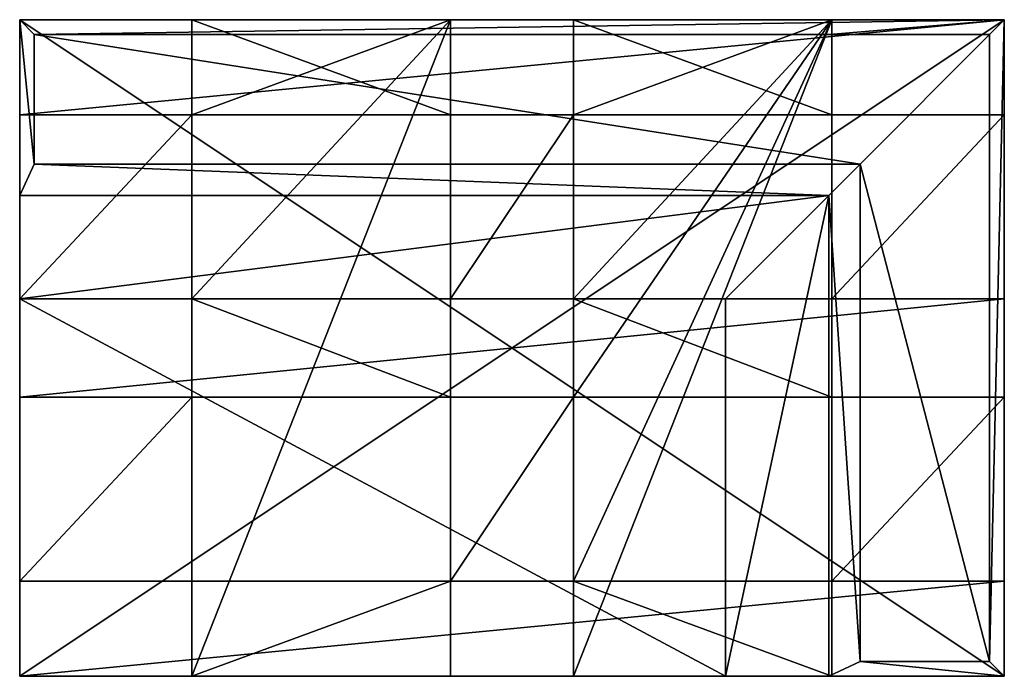
# Model space of a CAD drawing. Extents: x 866 to 2132, y 280 to 3064.
# Drawn here: x 893 to 2093, y 2264 to 3064 of the extents above; entities that cross this region are included whole.
import ezdxf

# ---------------------------------------------------------------- set-up
doc = ezdxf.new("R2010")
doc.units = 0
doc.header["$LTSCALE"] = 25.4
doc.layers.get('0').update_dxf_attribs({"color": 13, "linetype": 'CONTINUOUS'})

# ---------------------------------------------------------------- blocks, each defined once
blk = doc.blocks.new('GROUP_12')
at = {"color": 0}
for p, q in [((0, 1000, 150), (1200, 1000, 150)), ((0, 0, 150), (0, 1000, 150)), ((0, 1000), (1200, 1000)), ((0, 1000), (0, 1000, 150)), ((0, 1000, 150), (1200, 1000, 150)), ((0, 0, 150), (0, 1000, 150)), ((0, 1000), (0, 1000, 150)), ((0, 855), (0, 1000)), ((0, 855), (0, 1000)), ((0, 1000), (1200, 1000)), ((210, 1000, 120), (210, 1000, 25)), ((210, 1000, 25), (525, 1000, 25)), ((525, 1000, 120), (210, 1000, 120)), ((210, 855, 120), (210, 1000, 120)), ((525, 1000, 120), (210, 1000, 120)), ((210, 1000, 25), (525, 1000, 25)), ((210, 855, 25), (210, 1000, 25)), ((210, 855, 120), (210, 1000, 120)), ((210, 855, 25), (210, 1000, 25)), ((210, 1000, 120), (210, 1000, 25)), ((525, 1000, 25), (525, 1000, 120)), ((525, 855, 120), (525, 1000, 120)), ((525, 855, 25), (525, 1000, 25)), ((525, 855, 25), (525, 1000, 25)), ((525, 855, 120), (525, 1000, 120)), ((525, 1000, 25), (525, 1000, 120)), ((675, 1000, 120), (990, 1000, 120)), ((675, 1000, 25), (675, 1000, 120)), ((990, 1000, 25), (675, 1000, 25)), ((675, 855, 120), (675, 1000, 120)), ((675, 1000, 120), (990, 1000, 120)), ((675, 855, 120), (675, 1000, 120)), ((675, 855, 25), (675, 1000, 25)), ((675, 1000, 25), (675, 1000, 120)), ((675, 855, 25), (675, 1000, 25)), ((990, 1000, 25), (675, 1000, 25)), ((990, 1000, 120), (990, 1000, 25)), ((990, 855, 120), (990, 1000, 120)), ((990, 855, 25), (990, 1000, 25)), ((990, 855, 120), (990, 1000, 120)), ((990, 1000, 120), (990, 1000, 25)), ((990, 855, 25), (990, 1000, 25)), ((1200, 1000, 150), (1200, 0, 150)), ((1200, 1000), (1200, 1000, 150)), ((1200, 1000), (1200, 855)), ((1200, 1000), (1200, 855)), ((1200, 1000), (1200, 1000, 150)), ((1200, 1000, 150), (1200, 0, 150)), ((0, 855, 120), (0, 855)), ((0, 575, 120), (0, 855, 120)), ((0, 855), (1200, 855)), ((0, 575, 120), (0, 855, 120)), ((0, 855, 120), (210, 855, 120)), ((0, 855, 120), (0, 855)), ((0, 855), (1200, 855)), ((0, 855, 120), (210, 855, 120)), ((210, 855, 25), (525, 855, 25)), ((210, 855, 25), (525, 855, 25)), ((210, 855, 120), (210, 855, 25)), ((210, 855, 120), (210, 855, 25)), ((525, 855, 120), (675, 855, 120)), ((525, 855, 120), (675, 855, 120)), ((525, 855, 120), (525, 855, 25)), ((525, 855, 120), (525, 855, 25)), ((675, 855, 25), (990, 855, 25)), ((675, 855, 120), (675, 855, 25)), ((675, 855, 120), (675, 855, 25)), ((675, 855, 25), (990, 855, 25)), ((990, 855, 120), (1200, 855, 120)), ((990, 855, 120), (1200, 855, 120)), ((990, 855, 120), (990, 855, 25)), ((990, 855, 120), (990, 855, 25)), ((1200, 575, 120), (1200, 855, 120)), ((1200, 855, 120), (1200, 855)), ((1200, 575, 120), (1200, 855, 120)), ((1200, 855, 120), (1200, 855)), ((0, 575), (0, 575, 120)), ((0, 425), (0, 575)), ((0, 575, 120), (210, 575, 120)), ((0, 575), (1200, 575)), ((0, 575), (0, 575, 120)), ((0, 575, 120), (210, 575, 120)), ((0, 575), (1200, 575)), ((0, 425), (0, 575)), ((210, 425, 120), (210, 575, 120)), ((210, 425, 25), (210, 575, 25)), ((210, 575, 25), (210, 575, 120)), ((210, 425, 120), (210, 575, 120)), ((210, 575, 25), (210, 575, 120)), ((210, 575, 25), (525, 575, 25)), ((210, 575, 25), (525, 575, 25)), ((210, 425, 25), (210, 575, 25)), ((525, 575, 120), (675, 575, 120)), ((525, 425, 120), (525, 575, 120)), ((525, 575, 25), (525, 575, 120)), ((525, 575, 120), (675, 575, 120)), ((525, 425, 25), (525, 575, 25)), ((525, 425, 120), (525, 575, 120)), ((525, 575, 25), (525, 575, 120)), ((525, 425, 25), (525, 575, 25)), ((675, 425, 120), (675, 575, 120)), ((675, 425, 25), (675, 575, 25)), ((675, 575, 25), (675, 575, 120)), ((675, 425, 120), (675, 575, 120)), ((675, 575, 25), (675, 575, 120)), ((675, 575, 25), (990, 575, 25)), ((675, 575, 25), (990, 575, 25)), ((675, 425, 25), (675, 575, 25)), ((990, 575, 120), (1200, 575, 120)), ((990, 425, 120), (990, 575, 120)), ((990, 575, 25), (990, 575, 120)), ((990, 575, 120), (1200, 575, 120)), ((990, 425, 25), (990, 575, 25)), ((990, 425, 120), (990, 575, 120)), ((990, 575, 25), (990, 575, 120)), ((990, 425, 25), (990, 575, 25)), ((1200, 575), (1200, 575, 120)), ((1200, 575), (1200, 425)), ((1200, 575), (1200, 425)), ((1200, 575), (1200, 575, 120)), ((0, 425), (0, 425, 120)), ((0, 425, 120), (0, 145, 120)), ((0, 425, 120), (0, 145, 120)), ((0, 425, 120), (210, 425, 120)), ((0, 425), (0, 425, 120)), ((0, 425), (1200, 425)), ((0, 425, 120), (210, 425, 120)), ((0, 425), (1200, 425)), ((210, 425, 25), (525, 425, 25)), ((210, 425, 25), (210, 425, 120)), ((210, 425, 25), (210, 425, 120)), ((210, 425, 25), (525, 425, 25)), ((525, 425, 120), (675, 425, 120)), ((525, 425, 120), (675, 425, 120)), ((525, 425, 120), (525, 425, 25)), ((525, 425, 120), (525, 425, 25)), ((675, 425, 120), (675, 425, 25)), ((675, 425, 25), (990, 425, 25)), ((675, 425, 120), (675, 425, 25)), ((675, 425, 25), (990, 425, 25)), ((990, 425, 120), (1200, 425, 120)), ((990, 425, 120), (1200, 425, 120)), ((990, 425, 120), (990, 425, 25)), ((990, 425, 120), (990, 425, 25)), ((1200, 145, 120), (1200, 425, 120)), ((1200, 425, 120), (1200, 425)), ((1200, 145, 120), (1200, 425, 120)), ((1200, 425, 120), (1200, 425)), ((0, 145, 120), (0, 145)), ((0, 0), (0, 145)), ((0, 145, 120), (210, 145, 120)), ((0, 145), (1200, 145)), ((0, 145, 120), (0, 145)), ((0, 145, 120), (210, 145, 120)), ((0, 145), (1200, 145)), ((0, 0), (0, 145)), ((210, 0, 120), (210, 145, 120)), ((210, 145, 120), (210, 145, 25)), ((210, 145, 25), (525, 145, 25)), ((210, 0, 25), (210, 145, 25)), ((210, 145, 120), (210, 145, 25)), ((210, 0, 120), (210, 145, 120)), ((210, 145, 25), (525, 145, 25)), ((210, 0, 25), (210, 145, 25)), ((525, 145, 120), (675, 145, 120)), ((525, 0, 120), (525, 145, 120)), ((525, 145, 25), (525, 145, 120)), ((525, 145, 120), (675, 145, 120)), ((525, 0, 120), (525, 145, 120)), ((525, 145, 25), (525, 145, 120)), ((525, 0, 25), (525, 145, 25)), ((525, 0, 25), (525, 145, 25)), ((675, 0, 120), (675, 145, 120)), ((675, 145, 25), (990, 145, 25)), ((675, 145, 25), (675, 145, 120)), ((675, 0, 25), (675, 145, 25)), ((675, 145, 25), (675, 145, 120)), ((675, 0, 120), (675, 145, 120)), ((675, 145, 25), (990, 145, 25)), ((675, 0, 25), (675, 145, 25)), ((990, 145, 120), (1200, 145, 120)), ((990, 0, 120), (990, 145, 120)), ((990, 145, 25), (990, 145, 120)), ((990, 145, 120), (1200, 145, 120)), ((990, 0, 120), (990, 145, 120)), ((990, 145, 25), (990, 145, 120)), ((990, 0, 25), (990, 145, 25)), ((990, 0, 25), (990, 145, 25)), ((1200, 145), (1200, 145, 120)), ((1200, 145), (1200, 0)), ((1200, 145), (1200, 0)), ((1200, 145), (1200, 145, 120)), ((1200, 0, 150), (0, 0, 150)), ((0, 0), (0, 0, 150)), ((0, 0), (0, 0, 150)), ((1200, 0), (0, 0)), ((1200, 0, 150), (0, 0, 150)), ((1200, 0), (0, 0)), ((210, 0, 25), (525, 0, 25)), ((210, 0, 120), (210, 0, 25)), ((525, 0, 120), (210, 0, 120)), ((525, 0, 120), (210, 0, 120)), ((210, 0, 120), (210, 0, 25)), ((210, 0, 25), (525, 0, 25)), ((525, 0, 25), (525, 0, 120)), ((525, 0, 25), (525, 0, 120)), ((990, 0, 25), (675, 0, 25)), ((675, 0, 25), (675, 0, 120)), ((675, 0, 120), (990, 0, 120)), ((675, 0, 120), (990, 0, 120)), ((675, 0, 25), (675, 0, 120)), ((990, 0, 25), (675, 0, 25)), ((990, 0, 120), (990, 0, 25)), ((990, 0, 120), (990, 0, 25)), ((1200, 0), (1200, 0, 150)), ((1200, 0), (1200, 0, 150))]:
    blk.add_line(p, q, dxfattribs=at)
mesh = blk.add_polyface(dxfattribs=at)
corners = [(1200, 0, 150), (0, 1000, 150), (0, 0, 150), (1200, 1000, 150)]
mesh.append_faces([[corners[k] for k in face] for face in [(0, 1, 2), (1, 0, 3)]], dxfattribs={"vtx0": -1, "color": 0})
mesh = blk.add_polyface(dxfattribs=at)
corners = [(0, 1000), (210, 1000, 25), (1200, 1000), (0, 1000, 150), (210, 1000, 120), (525, 1000, 120), (675, 1000, 120), (990, 1000, 120), (990, 1000, 25), (1200, 1000, 150), (525, 1000, 25), (675, 1000, 25)]
mesh.append_faces([[corners[k] for k in face] for face in [(0, 1, 2), (1, 3, 4), (4, 3, 5), (6, 3, 7), (2, 8, 9), (8, 10, 11), (9, 7, 3), (5, 11, 10), (11, 5, 6)]], dxfattribs={"vtx0": -1, "vtx1": -1, "color": 0})
mesh.append_faces([[corners[k] for k in face] for face in [(5, 3, 6), (8, 2, 1)]], dxfattribs={"vtx0": -1, "vtx1": -1, "vtx2": -1, "color": 0})
mesh.append_faces([[corners[k] for k in face] for face in [(1, 0, 3), (8, 1, 10), (9, 8, 7)]], dxfattribs={"vtx0": -1, "vtx2": -1, "color": 0})
mesh = blk.add_polyface(dxfattribs=at)
corners = [(0, 575), (0, 425), (0, 575, 120), (0, 0, 150), (0, 145, 120), (0, 0), (0, 1000, 150), (0, 425, 120), (0, 855, 120), (0, 855), (0, 1000), (0, 145)]
mesh.append_faces([[corners[k] for k in face] for face in [(9, 6, 10)]], dxfattribs={"vtx0": -1, "color": 0})
mesh.append_faces([[corners[k] for k in face] for face in [(3, 4, 5), (4, 6, 7), (7, 2, 1), (2, 6, 8), (8, 6, 9)]], dxfattribs={"vtx0": -1, "vtx1": -1, "color": 0})
mesh.append_faces([[corners[k] for k in face] for face in [(7, 6, 2)]], dxfattribs={"vtx0": -1, "vtx1": -1, "vtx2": -1, "color": 0})
mesh.append_faces([[corners[k] for k in face] for face in [(4, 3, 6)]], dxfattribs={"vtx0": -1, "vtx2": -1, "color": 0})
mesh.append_faces([[corners[k] for k in face] for face in [(0, 1, 2), (11, 5, 4)]], dxfattribs={"vtx1": -1, "color": 0})
mesh = blk.add_polyface(dxfattribs=at)
corners = [(1200, 1000), (0, 855), (0, 1000), (1200, 855)]
mesh.append_faces([[corners[k] for k in face] for face in [(0, 1, 2), (1, 0, 3)]], dxfattribs={"vtx0": -1, "color": 0})
mesh = blk.add_polyface(dxfattribs=at)
corners = [(1200, 855, 120), (990, 575, 120), (990, 855, 120), (1200, 575, 120), (1200, 425, 120), (990, 145, 120), (990, 425, 120), (1200, 145, 120), (990, 1000, 120), (675, 855, 120), (675, 1000, 120), (675, 575, 120), (675, 425, 120), (675, 145, 120), (675, 0, 120), (990, 0, 120), (525, 145, 120), (525, 425, 120), (525, 575, 120), (525, 855, 120), (525, 1000, 120), (210, 855, 120), (210, 1000, 120), (210, 575, 120), (210, 0, 120), (525, 0, 120), (210, 425, 120), (0, 145, 120), (0, 425, 120), (210, 145, 120), (0, 575, 120), (0, 855, 120)]
mesh.append_faces([[corners[k] for k in face] for face in [(1, 0, 3), (5, 4, 7), (8, 9, 10), (20, 21, 22), (26, 27, 28), (21, 30, 31)]], dxfattribs={"vtx0": -1, "color": 0})
mesh.append_faces([[corners[k] for k in face] for face in [(0, 1, 2), (4, 5, 6), (11, 8, 12), (13, 8, 14), (14, 8, 15), (15, 6, 5), (12, 16, 17), (16, 12, 13), (9, 18, 19), (18, 9, 11), (24, 20, 25), (25, 17, 16), (27, 26, 29), (29, 23, 24), (30, 21, 23)]], dxfattribs={"vtx0": -1, "vtx1": -1, "color": 0})
mesh.append_faces([[corners[k] for k in face] for face in [(9, 8, 11), (12, 8, 13), (15, 2, 1), (21, 20, 23), (23, 20, 24), (25, 19, 18)]], dxfattribs={"vtx0": -1, "vtx1": -1, "vtx2": -1, "color": 0})
mesh.append_faces([[corners[k] for k in face] for face in [(15, 8, 2), (15, 1, 6), (25, 20, 19), (25, 18, 17), (29, 26, 23)]], dxfattribs={"vtx0": -1, "vtx2": -1, "color": 0})
mesh = blk.add_polyface(dxfattribs=at)
corners = [(525, 855, 25), (210, 1000, 25), (210, 855, 25), (525, 1000, 25)]
mesh.append_faces([[corners[k] for k in face] for face in [(0, 1, 2), (1, 0, 3)]], dxfattribs={"vtx0": -1, "color": 0})
mesh = blk.add_polyface(dxfattribs=at)
corners = [(210, 1000, 25), (210, 855, 120), (210, 855, 25), (210, 1000, 120)]
mesh.append_faces([[corners[k] for k in face] for face in [(0, 1, 2), (1, 0, 3)]], dxfattribs={"vtx0": -1, "color": 0})
mesh = blk.add_polyface(dxfattribs=at)
corners = [(525, 1000, 120), (525, 855, 25), (525, 855, 120), (525, 1000, 25)]
mesh.append_faces([[corners[k] for k in face] for face in [(0, 1, 2), (1, 0, 3)]], dxfattribs={"vtx0": -1, "color": 0})
mesh = blk.add_polyface(dxfattribs=at)
corners = [(675, 1000, 25), (675, 855, 120), (675, 855, 25), (675, 1000, 120)]
mesh.append_faces([[corners[k] for k in face] for face in [(0, 1, 2), (1, 0, 3)]], dxfattribs={"vtx0": -1, "color": 0})
mesh = blk.add_polyface(dxfattribs=at)
corners = [(990, 855, 25), (675, 1000, 25), (675, 855, 25), (990, 1000, 25)]
mesh.append_faces([[corners[k] for k in face] for face in [(0, 1, 2), (1, 0, 3)]], dxfattribs={"vtx0": -1, "color": 0})
mesh = blk.add_polyface(dxfattribs=at)
corners = [(990, 1000, 120), (990, 855, 25), (990, 855, 120), (990, 1000, 25)]
mesh.append_faces([[corners[k] for k in face] for face in [(0, 1, 2), (1, 0, 3)]], dxfattribs={"vtx0": -1, "color": 0})
mesh = blk.add_polyface(dxfattribs=at)
corners = [(1200, 575), (1200, 425, 120), (1200, 425), (1200, 575, 120), (1200, 145), (1200, 0, 150), (1200, 0), (1200, 145, 120), (1200, 1000, 150), (1200, 855, 120), (1200, 855), (1200, 1000)]
mesh.append_faces([[corners[k] for k in face] for face in [(0, 1, 2), (4, 5, 6), (8, 10, 11)]], dxfattribs={"vtx0": -1, "color": 0})
mesh.append_faces([[corners[k] for k in face] for face in [(5, 7, 8)]], dxfattribs={"vtx0": -1, "vtx1": -1, "color": 0})
mesh.append_faces([[corners[k] for k in face] for face in [(8, 1, 3)]], dxfattribs={"vtx0": -1, "vtx1": -1, "vtx2": -1, "color": 0})
mesh.append_faces([[corners[k] for k in face] for face in [(1, 0, 3), (5, 4, 7), (8, 7, 1), (8, 3, 9), (8, 9, 10)]], dxfattribs={"vtx0": -1, "vtx2": -1, "color": 0})
mesh = blk.add_polyface(dxfattribs=at)
corners = [(1200, 855), (990, 855, 25), (0, 855), (1200, 855, 120), (210, 855, 25), (990, 855, 120), (525, 855, 25), (675, 855, 25), (675, 855, 120), (525, 855, 120), (0, 855, 120), (210, 855, 120)]
mesh.append_faces([[corners[k] for k in face] for face in [(1, 3, 5), (6, 8, 9), (10, 4, 11)]], dxfattribs={"vtx0": -1, "color": 0})
mesh.append_faces([[corners[k] for k in face] for face in [(0, 1, 2)]], dxfattribs={"vtx0": -1, "vtx1": -1, "color": 0})
mesh.append_faces([[corners[k] for k in face] for face in [(2, 1, 4)]], dxfattribs={"vtx0": -1, "vtx1": -1, "vtx2": -1, "color": 0})
mesh.append_faces([[corners[k] for k in face] for face in [(1, 0, 3), (1, 6, 4), (6, 1, 7), (6, 7, 8), (4, 10, 2)]], dxfattribs={"vtx0": -1, "vtx2": -1, "color": 0})
mesh = blk.add_polyface(dxfattribs=at)
corners = [(0, 575), (210, 575, 25), (1200, 575), (0, 575, 120), (210, 575, 120), (525, 575, 120), (675, 575, 25), (525, 575, 25), (675, 575, 120), (990, 575, 25), (1200, 575, 120), (990, 575, 120)]
mesh.append_faces([[corners[k] for k in face] for face in [(1, 3, 4), (6, 5, 8), (10, 9, 11)]], dxfattribs={"vtx0": -1, "color": 0})
mesh.append_faces([[corners[k] for k in face] for face in [(0, 1, 2), (5, 6, 7), (2, 9, 10), (9, 7, 6)]], dxfattribs={"vtx0": -1, "vtx1": -1, "color": 0})
mesh.append_faces([[corners[k] for k in face] for face in [(9, 2, 1)]], dxfattribs={"vtx0": -1, "vtx1": -1, "vtx2": -1, "color": 0})
mesh.append_faces([[corners[k] for k in face] for face in [(1, 0, 3), (9, 1, 7)]], dxfattribs={"vtx0": -1, "vtx2": -1, "color": 0})
mesh = blk.add_polyface(dxfattribs=at)
corners = [(1200, 575), (0, 425), (0, 575), (1200, 425)]
mesh.append_faces([[corners[k] for k in face] for face in [(0, 1, 2), (1, 0, 3)]], dxfattribs={"vtx0": -1, "color": 0})
mesh = blk.add_polyface(dxfattribs=at)
corners = [(210, 575, 25), (210, 425, 120), (210, 425, 25), (210, 575, 120)]
mesh.append_faces([[corners[k] for k in face] for face in [(0, 1, 2), (1, 0, 3)]], dxfattribs={"vtx0": -1, "color": 0})
mesh = blk.add_polyface(dxfattribs=at)
corners = [(525, 425, 25), (210, 575, 25), (210, 425, 25), (525, 575, 25)]
mesh.append_faces([[corners[k] for k in face] for face in [(0, 1, 2), (1, 0, 3)]], dxfattribs={"vtx0": -1, "color": 0})
mesh = blk.add_polyface(dxfattribs=at)
corners = [(525, 575, 120), (525, 425, 25), (525, 425, 120), (525, 575, 25)]
mesh.append_faces([[corners[k] for k in face] for face in [(0, 1, 2), (1, 0, 3)]], dxfattribs={"vtx0": -1, "color": 0})
mesh = blk.add_polyface(dxfattribs=at)
corners = [(675, 575, 25), (675, 425, 120), (675, 425, 25), (675, 575, 120)]
mesh.append_faces([[corners[k] for k in face] for face in [(0, 1, 2), (1, 0, 3)]], dxfattribs={"vtx0": -1, "color": 0})
mesh = blk.add_polyface(dxfattribs=at)
corners = [(990, 425, 25), (675, 575, 25), (675, 425, 25), (990, 575, 25)]
mesh.append_faces([[corners[k] for k in face] for face in [(0, 1, 2), (1, 0, 3)]], dxfattribs={"vtx0": -1, "color": 0})
mesh = blk.add_polyface(dxfattribs=at)
corners = [(990, 575, 120), (990, 425, 25), (990, 425, 120), (990, 575, 25)]
mesh.append_faces([[corners[k] for k in face] for face in [(0, 1, 2), (1, 0, 3)]], dxfattribs={"vtx0": -1, "color": 0})
mesh = blk.add_polyface(dxfattribs=at)
corners = [(1200, 425), (990, 425, 25), (0, 425), (1200, 425, 120), (990, 425, 120), (675, 425, 120), (525, 425, 25), (675, 425, 25), (525, 425, 120), (210, 425, 25), (0, 425, 120), (210, 425, 120)]
mesh.append_faces([[corners[k] for k in face] for face in [(1, 3, 4), (6, 5, 8), (10, 9, 11)]], dxfattribs={"vtx0": -1, "color": 0})
mesh.append_faces([[corners[k] for k in face] for face in [(0, 1, 2), (5, 6, 7), (2, 9, 10), (9, 7, 6)]], dxfattribs={"vtx0": -1, "vtx1": -1, "color": 0})
mesh.append_faces([[corners[k] for k in face] for face in [(9, 2, 1)]], dxfattribs={"vtx0": -1, "vtx1": -1, "vtx2": -1, "color": 0})
mesh.append_faces([[corners[k] for k in face] for face in [(1, 0, 3), (9, 1, 7)]], dxfattribs={"vtx0": -1, "vtx2": -1, "color": 0})
mesh = blk.add_polyface(dxfattribs=at)
corners = [(0, 145), (210, 145, 25), (1200, 145), (0, 145, 120), (210, 145, 120), (525, 145, 120), (675, 145, 25), (525, 145, 25), (675, 145, 120), (990, 145, 25), (1200, 145, 120), (990, 145, 120)]
mesh.append_faces([[corners[k] for k in face] for face in [(1, 3, 4), (6, 5, 8), (10, 9, 11)]], dxfattribs={"vtx0": -1, "color": 0})
mesh.append_faces([[corners[k] for k in face] for face in [(0, 1, 2), (5, 6, 7), (2, 9, 10), (9, 7, 6)]], dxfattribs={"vtx0": -1, "vtx1": -1, "color": 0})
mesh.append_faces([[corners[k] for k in face] for face in [(9, 2, 1)]], dxfattribs={"vtx0": -1, "vtx1": -1, "vtx2": -1, "color": 0})
mesh.append_faces([[corners[k] for k in face] for face in [(1, 0, 3), (9, 1, 7)]], dxfattribs={"vtx0": -1, "vtx2": -1, "color": 0})
mesh = blk.add_polyface(dxfattribs=at)
corners = [(1200, 145), (0, 0), (0, 145), (1200, 0)]
mesh.append_faces([[corners[k] for k in face] for face in [(0, 1, 2), (1, 0, 3)]], dxfattribs={"vtx0": -1, "color": 0})
mesh = blk.add_polyface(dxfattribs=at)
corners = [(210, 145, 25), (210, 0, 120), (210, 0, 25), (210, 145, 120)]
mesh.append_faces([[corners[k] for k in face] for face in [(0, 1, 2), (1, 0, 3)]], dxfattribs={"vtx0": -1, "color": 0})
mesh = blk.add_polyface(dxfattribs=at)
corners = [(210, 0, 25), (525, 145, 25), (210, 145, 25), (525, 0, 25)]
mesh.append_faces([[corners[k] for k in face] for face in [(0, 1, 2), (1, 0, 3)]], dxfattribs={"vtx0": -1, "color": 0})
mesh = blk.add_polyface(dxfattribs=at)
corners = [(525, 145, 120), (525, 0, 25), (525, 0, 120), (525, 145, 25)]
mesh.append_faces([[corners[k] for k in face] for face in [(0, 1, 2), (1, 0, 3)]], dxfattribs={"vtx0": -1, "color": 0})
mesh = blk.add_polyface(dxfattribs=at)
corners = [(675, 145, 25), (675, 0, 120), (675, 0, 25), (675, 145, 120)]
mesh.append_faces([[corners[k] for k in face] for face in [(0, 1, 2), (1, 0, 3)]], dxfattribs={"vtx0": -1, "color": 0})
mesh = blk.add_polyface(dxfattribs=at)
corners = [(990, 0, 25), (675, 145, 25), (675, 0, 25), (990, 145, 25)]
mesh.append_faces([[corners[k] for k in face] for face in [(0, 1, 2), (1, 0, 3)]], dxfattribs={"vtx0": -1, "color": 0})
mesh = blk.add_polyface(dxfattribs=at)
corners = [(990, 145, 120), (990, 0, 25), (990, 0, 120), (990, 145, 25)]
mesh.append_faces([[corners[k] for k in face] for face in [(0, 1, 2), (1, 0, 3)]], dxfattribs={"vtx0": -1, "color": 0})
mesh = blk.add_polyface(dxfattribs=at)
corners = [(1200, 0), (990, 0, 25), (0, 0), (1200, 0, 150), (990, 0, 120), (675, 0, 120), (525, 0, 120), (210, 0, 120), (210, 0, 25), (0, 0, 150), (675, 0, 25), (525, 0, 25)]
mesh.append_faces([[corners[k] for k in face] for face in [(0, 1, 2), (1, 3, 4), (4, 3, 5), (6, 3, 7), (2, 8, 9), (8, 10, 11), (9, 7, 3), (5, 11, 10), (11, 5, 6)]], dxfattribs={"vtx0": -1, "vtx1": -1, "color": 0})
mesh.append_faces([[corners[k] for k in face] for face in [(5, 3, 6), (8, 2, 1)]], dxfattribs={"vtx0": -1, "vtx1": -1, "vtx2": -1, "color": 0})
mesh.append_faces([[corners[k] for k in face] for face in [(1, 0, 3), (8, 1, 10), (9, 8, 7)]], dxfattribs={"vtx0": -1, "vtx2": -1, "color": 0})
blk = doc.blocks.new('GROUP_10')
at = {"color": 71}
for p, q in [((-60.4, 800, 662.9), (-60.4, 800, -90)), ((-60.4, 800, 662.9), (1139.6, 800, 662.9)), ((1139.6, 800, -90), (-60.4, 800, -90)), ((-60.4, 800, -90), (-60.4, 0, -90)), ((1139.6, 800, -90), (-60.4, 800, -90)), ((-60.4, 800, 662.9), (1139.6, 800, 662.9)), ((-60.4, 585.6, 662.9), (-60.4, 800, 662.9)), ((-60.4, 585.6, 662.9), (-60.4, 800, 662.9)), ((-60.4, 800, 662.9), (-60.4, 800, -90)), ((-60.4, 800, -90), (-60.4, 0, -90)), ((1139.6, 800, 662.9), (1139.6, 800, -90)), ((1139.6, 800, -90), (1139.6, 0, -90)), ((1139.6, 800, 662.9), (1139.6, 0, 662.9)), ((1139.6, 800, -90), (1139.6, 0, -90)), ((1139.6, 800, 662.9), (1139.6, 800, -90)), ((1139.6, 800, 662.9), (1139.6, 0, 662.9)), ((-42.6, 781.8, 512.9), (1121.7, 781.8, 512.9)), ((-42.6, 624, 512.9), (-42.6, 781.8, 512.9)), ((-42.6, 781.8, 512.9), (1121.7, 781.8, 512.9)), ((926.4, 781.8, 662.9), (-42.6, 781.8, 662.9)), ((-42.6, 781.8, 512.9), (-42.6, 781.8, 662.9)), ((-42.6, 624, 662.9), (-42.6, 781.8, 662.9)), ((926.4, 781.8, 662.9), (-42.6, 781.8, 662.9)), ((-42.6, 624, 662.9), (-42.6, 781.8, 662.9)), ((-42.6, 624, 512.9), (-42.6, 781.8, 512.9)), ((-42.6, 781.8, 512.9), (-42.6, 781.8, 662.9)), ((1121.7, 781.8, 662.9), (926.4, 781.8, 662.9)), ((1121.7, 781.8, 662.9), (926.4, 781.8, 662.9)), ((1121.7, 781.8, 512.9), (1121.7, 18, 512.9)), ((1121.7, 781.8, 662.9), (1121.7, 781.8, 512.9)), ((1121.7, 617.9, 662.9), (1121.7, 781.8, 662.9)), ((1121.7, 617.9, 662.9), (1121.7, 781.8, 662.9)), ((1121.7, 781.8, 662.9), (1121.7, 781.8, 512.9)), ((1121.7, 781.8, 512.9), (1121.7, 18, 512.9)), ((963.9, 624, 512.9), (-42.6, 624, 512.9)), ((963.9, 624, 512.9), (-42.6, 624, 512.9)), ((-42.6, 624, 512.9), (-42.6, 624, 662.9)), ((-42.6, 624, 662.9), (963.9, 624, 662.9)), ((-42.6, 624, 662.9), (963.9, 624, 662.9)), ((-42.6, 624, 512.9), (-42.6, 624, 662.9)), ((963.9, 18, 512.9), (963.9, 624, 512.9)), ((963.9, 624, 512.9), (963.9, 624, 662.9)), ((963.9, 18, 512.9), (963.9, 624, 512.9)), ((963.9, 624, 512.9), (963.9, 624, 662.9)), ((963.9, 624, 662.9), (963.9, 18, 662.9)), ((963.9, 624, 662.9), (963.9, 18, 662.9)), ((1121.7, 18, 662.9), (1121.7, 617.9, 662.9)), ((1121.7, 18, 662.9), (1121.7, 617.9, 662.9)), ((925.6, 585.6, 662.9), (-60.4, 585.6, 662.9)), ((-60.4, 585.6, 662.9), (-60.4, 460, 210)), ((925.6, 585.6, 662.9), (-60.4, 585.6, 662.9)), ((-60.4, 585.6, 662.9), (-60.4, 460, 210)), ((925.6, 0, 662.9), (925.6, 585.6, 662.9)), ((925.6, 0, 662.9), (925.6, 585.6, 662.9)), ((-60.4, 460, 210), (800, 460, 210)), ((-60.4, 0, 210), (-60.4, 460, 210)), ((-60.4, 0, 210), (-60.4, 460, 210)), ((-60.4, 460, 210), (800, 460, 210)), ((800, 0, 210), (800, 460, 210)), ((800, 0, 210), (800, 460, 210)), ((1121.7, 18, 512.9), (963.9, 18, 512.9)), ((963.9, 18, 662.9), (963.9, 18, 512.9)), ((963.9, 18, 662.9), (1121.7, 18, 662.9)), ((963.9, 18, 662.9), (1121.7, 18, 662.9)), ((1121.7, 18, 512.9), (963.9, 18, 512.9)), ((963.9, 18, 662.9), (963.9, 18, 512.9)), ((1121.7, 18, 512.9), (1121.7, 18, 662.9)), ((1121.7, 18, 512.9), (1121.7, 18, 662.9)), ((-60.4, 0, -90), (1139.6, 0, -90)), ((800, 0, 210), (-60.4, 0, 210)), ((-60.4, 0, -90), (-60.4, 0, 210)), ((800, 0, 210), (-60.4, 0, 210)), ((-60.4, 0, -90), (-60.4, 0, 210)), ((-60.4, 0, -90), (1139.6, 0, -90)), ((925.6, 0, 662.9), (800, 0, 210)), ((925.6, 0, 662.9), (800, 0, 210)), ((1139.6, 0, 662.9), (925.6, 0, 662.9)), ((1139.6, 0, 662.9), (925.6, 0, 662.9)), ((1139.6, 0, -90), (1139.6, 0, 662.9)), ((1139.6, 0, -90), (1139.6, 0, 662.9))]:
    blk.add_line(p, q, dxfattribs=at)
at = {"color": 0}
blk.add_line((800, 460, 210), (925.6, 585.6, 662.9), dxfattribs=at)
blk.add_line((800, 460, 210), (925.6, 585.6, 662.9), dxfattribs=at)
at = {"color": 71}
mesh = blk.add_polyface(dxfattribs=at)
corners = [(-60.4, 800, 662.9), (1139.6, 800, -90), (-60.4, 800, -90), (1139.6, 800, 662.9)]
mesh.append_faces([[corners[k] for k in face] for face in [(0, 1, 2), (1, 0, 3)]], dxfattribs={"vtx0": -1, "color": 71})
mesh = blk.add_polyface(dxfattribs=at)
corners = [(1139.6, 800, -90), (-60.4, 0, -90), (-60.4, 800, -90), (1139.6, 0, -90)]
mesh.append_faces([[corners[k] for k in face] for face in [(0, 1, 2), (1, 0, 3)]], dxfattribs={"vtx0": -1, "color": 71})
mesh = blk.add_polyface(dxfattribs=at)
corners = [(1121.7, 18, 662.9), (1121.7, 781.8, 662.9), (1121.7, 617.9, 662.9), (925.6, 0, 662.9), (963.9, 18, 662.9), (925.6, 585.6, 662.9), (1139.6, 0, 662.9), (-60.4, 800, 662.9), (-42.6, 781.8, 662.9), (1139.6, 800, 662.9), (-42.6, 624, 662.9), (926.4, 781.8, 662.9), (-60.4, 585.6, 662.9), (963.9, 624, 662.9)]
mesh.append_faces([[corners[k] for k in face] for face in [(0, 1, 2)]], dxfattribs={"vtx0": -1, "color": 71})
mesh.append_faces([[corners[k] for k in face] for face in [(3, 4, 5), (4, 6, 0), (7, 8, 9), (8, 7, 10), (9, 0, 6), (12, 10, 7), (10, 5, 13), (13, 5, 4)]], dxfattribs={"vtx0": -1, "vtx1": -1, "color": 71})
mesh.append_faces([[corners[k] for k in face] for face in [(9, 1, 0)]], dxfattribs={"vtx0": -1, "vtx1": -1, "vtx2": -1, "color": 71})
mesh.append_faces([[corners[k] for k in face] for face in [(4, 3, 6), (9, 8, 11), (9, 11, 1), (10, 12, 5)]], dxfattribs={"vtx0": -1, "vtx2": -1, "color": 71})
mesh = blk.add_polyface(dxfattribs=at)
corners = [(-60.4, 460, 210), (-60.4, 0, -90), (-60.4, 0, 210), (-60.4, 800, -90), (-60.4, 585.6, 662.9), (-60.4, 800, 662.9)]
mesh.append_faces([[corners[k] for k in face] for face in [(0, 1, 2), (3, 4, 5)]], dxfattribs={"vtx0": -1, "color": 71})
mesh.append_faces([[corners[k] for k in face] for face in [(1, 0, 3)]], dxfattribs={"vtx0": -1, "vtx1": -1, "color": 71})
mesh.append_faces([[corners[k] for k in face] for face in [(3, 0, 4)]], dxfattribs={"vtx0": -1, "vtx2": -1, "color": 71})
mesh = blk.add_polyface(dxfattribs=at)
corners = [(1139.6, 800, -90), (1139.6, 0, 662.9), (1139.6, 0, -90), (1139.6, 800, 662.9)]
mesh.append_faces([[corners[k] for k in face] for face in [(0, 1, 2), (1, 0, 3)]], dxfattribs={"vtx0": -1, "color": 71})
mesh = blk.add_polyface(dxfattribs=at)
corners = [(1121.7, 18, 512.9), (963.9, 624, 512.9), (963.9, 18, 512.9), (1121.7, 781.8, 512.9), (-42.6, 781.8, 512.9), (-42.6, 624, 512.9)]
mesh.append_faces([[corners[k] for k in face] for face in [(0, 1, 2), (1, 4, 5)]], dxfattribs={"vtx0": -1, "color": 71})
mesh.append_faces([[corners[k] for k in face] for face in [(4, 1, 3)]], dxfattribs={"vtx0": -1, "vtx1": -1, "color": 71})
mesh.append_faces([[corners[k] for k in face] for face in [(1, 0, 3)]], dxfattribs={"vtx0": -1, "vtx2": -1, "color": 71})
mesh = blk.add_polyface(dxfattribs=at)
corners = [(1121.7, 781.8, 662.9), (926.4, 781.8, 662.9), (1121.7, 781.8, 512.9), (-42.6, 781.8, 662.9), (-42.6, 781.8, 512.9)]
mesh.append_faces([[corners[k] for k in face] for face in [(2, 3, 4)]], dxfattribs={"vtx0": -1, "color": 71})
mesh.append_faces([[corners[k] for k in face] for face in [(3, 2, 1)]], dxfattribs={"vtx0": -1, "vtx1": -1, "color": 71})
mesh.append_faces([[corners[k] for k in face] for face in [(0, 1, 2)]], dxfattribs={"vtx1": -1, "color": 71})
mesh = blk.add_polyface(dxfattribs=at)
corners = [(-42.6, 781.8, 512.9), (-42.6, 624, 662.9), (-42.6, 624, 512.9), (-42.6, 781.8, 662.9)]
mesh.append_faces([[corners[k] for k in face] for face in [(0, 1, 2), (1, 0, 3)]], dxfattribs={"vtx0": -1, "color": 71})
mesh = blk.add_polyface(dxfattribs=at)
corners = [(1121.7, 617.9, 662.9), (1121.7, 18, 512.9), (1121.7, 18, 662.9), (1121.7, 781.8, 512.9), (1121.7, 781.8, 662.9)]
mesh.append_faces([[corners[k] for k in face] for face in [(0, 1, 2), (3, 0, 4)]], dxfattribs={"vtx0": -1, "color": 71})
mesh.append_faces([[corners[k] for k in face] for face in [(1, 0, 3)]], dxfattribs={"vtx0": -1, "vtx1": -1, "color": 71})
mesh = blk.add_polyface(dxfattribs=at)
corners = [(-42.6, 624, 662.9), (963.9, 624, 512.9), (-42.6, 624, 512.9), (963.9, 624, 662.9)]
mesh.append_faces([[corners[k] for k in face] for face in [(0, 1, 2), (1, 0, 3)]], dxfattribs={"vtx0": -1, "color": 71})
mesh = blk.add_polyface(dxfattribs=at)
corners = [(963.9, 624, 512.9), (963.9, 18, 662.9), (963.9, 18, 512.9), (963.9, 624, 662.9)]
mesh.append_faces([[corners[k] for k in face] for face in [(0, 1, 2), (1, 0, 3)]], dxfattribs={"vtx0": -1, "color": 71})
mesh = blk.add_polyface(dxfattribs=at)
corners = [(925.6, 585.6, 662.9), (-60.4, 460, 210), (800, 460, 210), (-60.4, 585.6, 662.9)]
mesh.append_faces([[corners[k] for k in face] for face in [(0, 1, 2), (1, 0, 3)]], dxfattribs={"vtx0": -1, "color": 71})
mesh = blk.add_polyface(dxfattribs=at)
corners = [(925.6, 585.6, 662.9), (800, 0, 210), (925.6, 0, 662.9), (800, 460, 210)]
mesh.append_faces([[corners[k] for k in face] for face in [(0, 1, 2), (1, 0, 3)]], dxfattribs={"vtx0": -1, "color": 71})
mesh = blk.add_polyface(dxfattribs=at)
corners = [(800, 0, 210), (-60.4, 460, 210), (-60.4, 0, 210), (800, 460, 210)]
mesh.append_faces([[corners[k] for k in face] for face in [(0, 1, 2), (1, 0, 3)]], dxfattribs={"vtx0": -1, "color": 71})
mesh = blk.add_polyface(dxfattribs=at)
corners = [(963.9, 18, 662.9), (1121.7, 18, 512.9), (963.9, 18, 512.9), (1121.7, 18, 662.9)]
mesh.append_faces([[corners[k] for k in face] for face in [(0, 1, 2), (1, 0, 3)]], dxfattribs={"vtx0": -1, "color": 71})
mesh = blk.add_polyface(dxfattribs=at)
corners = [(1139.6, 0, -90), (800, 0, 210), (-60.4, 0, -90), (1139.6, 0, 662.9), (925.6, 0, 662.9), (-60.4, 0, 210)]
mesh.append_faces([[corners[k] for k in face] for face in [(1, 3, 4)]], dxfattribs={"vtx0": -1, "color": 71})
mesh.append_faces([[corners[k] for k in face] for face in [(0, 1, 2)]], dxfattribs={"vtx0": -1, "vtx1": -1, "color": 71})
mesh.append_faces([[corners[k] for k in face] for face in [(1, 0, 3)]], dxfattribs={"vtx0": -1, "vtx2": -1, "color": 71})
mesh.append_faces([[corners[k] for k in face] for face in [(5, 2, 1)]], dxfattribs={"vtx1": -1, "color": 71})

msp = doc.modelspace()

# ---------------------------------------------------------------- block references
at = {"color": 250, "yscale": 0.8}
msp.add_blockref('GROUP_12', (893.1, 2264.1, 36.4), dxfattribs=at)
at = {"color": 71}
msp.add_blockref('GROUP_10', (953.5, 2264.1, 276.4), dxfattribs=at)

doc.saveas('drawing.dxf')
